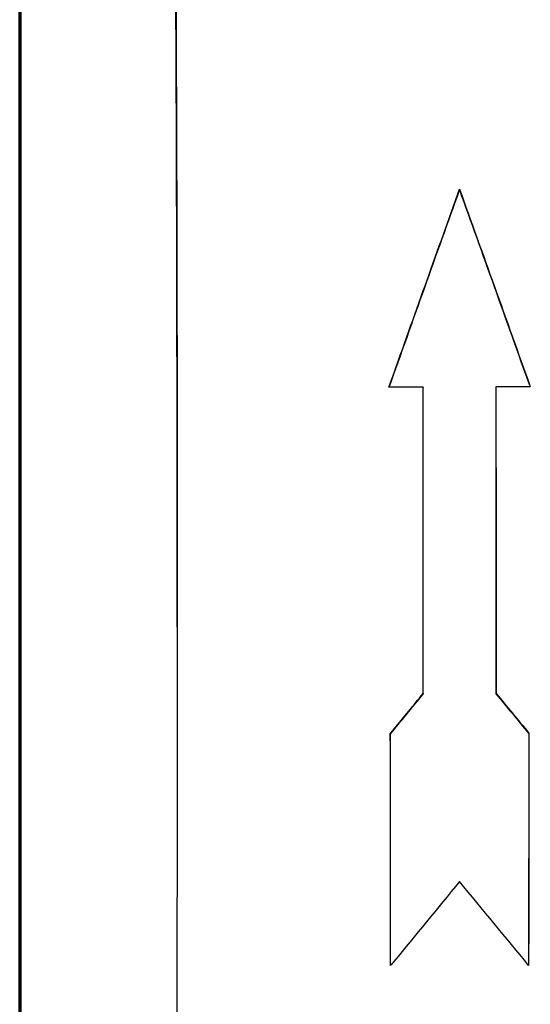
# Paper-space layout 'Layout1' of a CAD drawing. Units: inches. Extents: x 0.2 to 16.6, y 0.3 to 11.
# Drawn here: x 0.2 to 0.7, y 8 to 8.9 of the extents above; entities that cross this region are included whole.
import ezdxf

# ---------------------------------------------------------------- set-up
doc = ezdxf.new("R2010")
doc.units = ezdxf.units.IN
doc.header["$MEASUREMENT"] = 0
doc.layers.add('Border (ANSI)', color=7, linetype='Continuous', lineweight=70)
doc.layers.add('Visible (ANSI)', color=7, linetype='Continuous', lineweight=25)
doc.layers.add('Viewport1ForCustomObjects_0', color=7, linetype='Continuous')
doc.layers.add('Viewport5ForCustomObjects_0', color=7, linetype='Continuous')

# ---------------------------------------------------------------- blocks, each defined once
blk = doc.blocks.new('CustomObjectsInViewport5_0')
at = {"layer": 'Visible (ANSI)'}
for p, q in [((-10004.27596, -10001.02049), (-10004.27596, -10001.02115)), ((-10004.30919, -10001.20141), (-10004.3091, -10001.20168)), ((-10004.24266, -10001.20122), (-10004.24275, -10001.20149)), ((-10004.30926, -10001.48165), (-10004.30917, -10001.48204)), ((-10004.24259, -10001.48138), (-10004.24268, -10001.48177)), ((-10004.33922, -10001.51823), (-10004.33913, -10001.51862)), ((-10004.21258, -10001.51771), (-10004.21267, -10001.5181))]:
    blk.add_line(p, q, dxfattribs=at)
at = {"layer": 'Visible (ANSI)', "extrusion": (0, 0, -1)}
for centre, major_axis, ratio, start_param, end_param in [((-10004.38052, -10001.3458), (-0.35913, -1.01442), 0.009578, 1.710141, 1.893167), ((-10004.37997, -10001.34425), (-0.36641, -1.03499), 0.009578, 1.71869, 1.885568), ((-10004.11526, -10001.50424), (0.38633, -1.09125), 0.009578, 4.256507, 4.43432), ((-10004.11581, -10001.50269), (0.37905, -1.07069), 0.009578, 4.249304, 4.430269), ((-10004.30469, -10001.42214), (-0.00008, 1.051), 0.004363, 4.655737, 4.923991), ((-10004.30469, -10001.42214), (-0.00008, 1.03055), 0.004363, 4.654232, 4.927984), ((-10004.24722, -10001.42211), (-0.00008, -1.04276), 0.004363, 4.499207, 4.769637), ((-10004.24722, -10001.42211), (-0.00008, -1.06321), 0.004363, 4.503106, 4.768167), ((-10004.08355, -10001.23337), (-0.8882, -1.07749), 0.011749, 1.293199, 1.328236), ((-10004.0805, -10001.22968), (-0.90559, -1.09859), 0.011749, 1.29937, 1.329697), ((-10004.1594, -10001.60806), (0.87491, -1.06137), 0.011749, 4.602815, 4.637222), ((-10004.15635, -10001.61175), (0.8923, -1.08246), 0.011749, 4.601348, 4.635091), ((-10004.33469, -10001.42214), (-0.00008, 1.02417), 0.004363, 4.406889, 4.618052), ((-10004.21722, -10001.42211), (-0.00008, -1.04914), 0.004363, 4.804014, 5.010278), ((-10004.21722, -10001.42211), (-0.00008, -1.06959), 0.004363, 4.80189, 5.004524)]:
    blk.add_ellipse(centre, major_axis=major_axis, ratio=ratio, start_param=start_param, end_param=end_param, dxfattribs=at)
at = {"layer": 'Visible (ANSI)'}
for centre, major_axis, start_param, end_param in [((-10003.91243, -10001.22337), (0.93511, 1.13436), 1.96386, 2.03452), ((-10004.32443, -10001.60554), (-0.86292, 1.04679), 4.588847, 4.662401)]:
    blk.add_ellipse(centre, major_axis=major_axis, ratio=0.005119, start_param=start_param, end_param=end_param, dxfattribs=at)
for points, knots in [([(-10004.53595, -10000.74756), (-10004.5358, -10000.76226), (-10004.53565, -10000.77984), (-10004.53537, -10000.82033), (-10004.53523, -10000.84327), (-10004.53498, -10000.8939), (-10004.53486, -10000.92159), (-10004.53464, -10000.98102), (-10004.53455, -10001.01275), (-10004.53438, -10001.07944), (-10004.53431, -10001.11439), (-10004.53418, -10001.18662), (-10004.53414, -10001.2239), (-10004.53407, -10001.29984), (-10004.53405, -10001.33849), (-10004.53403, -10001.41618), (-10004.53404, -10001.45522), (-10004.53408, -10001.53268), (-10004.53411, -10001.5711), (-10004.5342, -10001.64635), (-10004.53426, -10001.68317), (-10004.53441, -10001.75429), (-10004.53449, -10001.78857), (-10004.53468, -10001.85373), (-10004.53479, -10001.8846), (-10004.53502, -10001.94213), (-10004.53515, -10001.96879), (-10004.53538, -10002.01168), (-10004.53549, -10002.0289), (-10004.53572, -10002.06018), (-10004.53583, -10002.07424), (-10004.53595, -10002.0866)], [-1.162259, -1.162259, -1.162259, -1.162259, -1.003217, -1.003217, -0.843562, -0.843562, -0.683725, -0.683725, -0.523817, -0.523817, -0.363875, -0.363875, -0.203917, -0.203917, -0.043951, -0.043951, 0.116019, 0.116019, 0.275988, 0.275988, 0.435953, 0.435953, 0.595908, 0.595908, 0.755844, 0.755844, 0.915741, 0.915741, 1.039008, 1.039008, 1.162274, 1.162274, 1.162274, 1.162274]), ([(-10004.53404, -10001.42091), (-10004.53404, -10001.39652), (-10004.53405, -10001.37213), (-10004.53408, -10001.30913), (-10004.53411, -10001.27071), (-10004.5342, -10001.19546), (-10004.53426, -10001.15864), (-10004.53441, -10001.08752), (-10004.53449, -10001.05324), (-10004.53468, -10000.98808), (-10004.53479, -10000.95721), (-10004.53502, -10000.89968), (-10004.53515, -10000.87302), (-10004.53532, -10000.84104), (-10004.53537, -10000.83353), (-10004.53541, -10000.82628)], [0.0157826, 0.0157826, 0.0157826, 0.0157826, 0.1160188, 0.1160188, 0.2759879, 0.2759879, 0.4359528, 0.4359528, 0.595908, 0.595908, 0.755844, 0.755844, 0.9157409, 0.9157409, 0.9669793, 0.9669793, 0.9669793, 0.9669793])]:
    blk.add_open_spline(points, degree=3, knots=knots, dxfattribs=at)
for points in [[(-10004.34048, -10001.2015), (-10004.33892, -10001.19708), (-10004.33735, -10001.19267), (-10004.33578, -10001.18827)], [(-10004.33577, -10001.20148), (-10004.33735, -10001.20149), (-10004.33892, -10001.20149), (-10004.34048, -10001.2015)], [(-10004.33922, -10001.51823), (-10004.33806, -10001.51681), (-10004.33689, -10001.51539), (-10004.33573, -10001.51396)], [(-10004.33902, -10001.7303), (-10004.33912, -10001.66125), (-10004.33918, -10001.59018), (-10004.33922, -10001.51823)], [(-10004.33588, -10001.72647), (-10004.33693, -10001.72775), (-10004.33797, -10001.72902), (-10004.33902, -10001.7303)]]:
    blk.add_open_spline(points, degree=3, dxfattribs=at)
for points, weights in [([(-10004.30919, -10001.20141), (-10004.32252, -10001.20145), (-10004.33577, -10001.20148)], [7.88471581854, 7.90252571545, 7.92031582549]), ([(-10004.21125, -10001.20113), (-10004.22701, -10001.20117), (-10004.24266, -10001.20122)], [7.75630191849, 7.77667813291, 7.79702865307])]:
    blk.add_rational_spline(points, weights, degree=2, dxfattribs=at)
blk = doc.blocks.new('CustomObjectsInViewport1_0')
at = {"layer": 'Border (ANSI)'}
blk.add_line((0.3225, 10.6775), (0.3225, 0.3225), dxfattribs=at)

psp = doc.layouts.get("Layout1")

# ---------------------------------------------------------------- block references
at = {"layer": 'Viewport1ForCustomObjects_0'}
psp.add_blockref('CustomObjectsInViewport1_0', (-0.0725, -0.07249), dxfattribs=at)
at = {"layer": 'Viewport5ForCustomObjects_0'}
psp.add_blockref('CustomObjectsInViewport5_0', (10004.92805, 10009.79431), dxfattribs=at)

doc.saveas('drawing.dxf')
